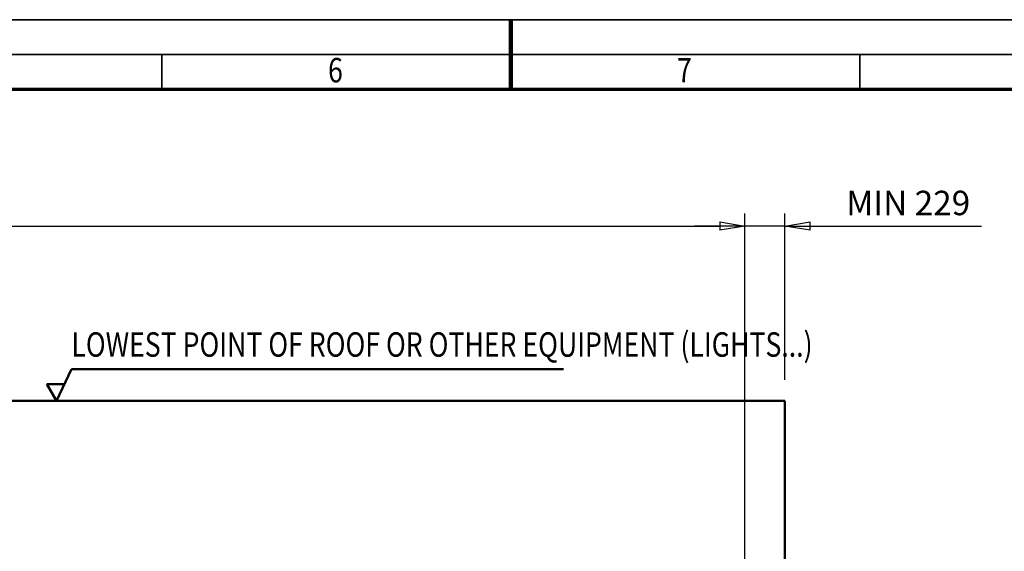
# Model space of a CAD drawing. Units: millimetres. Extents: x 0 to 23760, y -579 to 16800.
# Drawn here: x 9065 to 14707, y 13756 to 16800 of the extents above; entities that cross this region are included whole.
import ezdxf
from ezdxf.enums import TextEntityAlignment as Align

# ---------------------------------------------------------------- set-up
doc = ezdxf.new("R2010")
doc.units = ezdxf.units.MM
doc.header["$MEASUREMENT"] = 0
for name, color, linetype, lineweight in [('(1) Shape lines', 7, 'Continuous', 35), ('(4) Texts', 7, 'Continuous', 35), ('(6) Dimensions', 7, 'Continuous', 35), ('(9) Sheet', 7, 'Continuous', 35)]:
    doc.layers.add(name, color=color, linetype=linetype, lineweight=lineweight)
doc.styles.add('Arial', font='ARIAL.TTF')
doc.dimstyles.new('Vertex Style', dxfattribs={"dimscale": 40, "dimtxt": 0.18, "dimasz": 3.6, "dimexe": 1.8, "dimexo": 0.0625, "dimgap": 1.7, "dimtad": 1, "dimdec": 1, "dimdsep": 46, "dimtxsty": 'Arial', "dimblk1": 'CLOSED', "dimblk2": 'CLOSED', "dimsah": 1, "dimcen": 0.09, "dimdle": 1.8, "dimclrd": 9, "dimclre": 9, "dimadec": 1, "dimazin": 2, "dimtfac": 0.65, "dimtdec": 4, "dimtmove": 0, "dimatfit": 3, "dimfxl": 0, "dimtolj": 1, "dimtzin": 0, "dimlwd": 25, "dimlwe": 25, "dimarcsym": 0})

# ---------------------------------------------------------------- blocks, each defined once
blk = doc.blocks.new('_Closed')
at = {"color": 0, "linetype": 'ByBlock', "lineweight": -2}
for p, q in [((-1, 0.166667), (0, 0)), ((-1, 0.166667), (-1, -0.166667)), ((0, 0), (-1, -0.166667)), ((0, 0), (-1, 0))]:
    blk.add_line(p, q, dxfattribs=at)
blk = doc.blocks.new('*D87')
at = {"layer": '(6) Dimensions', "color": 9, "lineweight": 25}
for p, q in [((13220.9, 12549.9), (13220.9, 15689.9)), ((13449.9, 14737.9), (13449.9, 15689.9)), ((13076.9, 15617.9), (12932.9, 15617.9)), ((13449.9, 15617.9), (13220.9, 15617.9)), ((13449.9, 15617.9), (14575.8, 15617.9)), ((13593.9, 15617.9), (13737.9, 15617.9))]:
    blk.add_line(p, q, dxfattribs=at)
at = {"layer": 'Defpoints', "color": 0}
for p in [(13220.9, 15617.9), (13449.9, 14617.9), (13220.9, 12429.9)]:
    blk.add_point(p, dxfattribs=at)
at = {"layer": '(6) Dimensions', "color": 9, "lineweight": 25, "xscale": 144, "yscale": 144, "zscale": 144}
blk.add_blockref('_Closed', (13220.9, 15617.9), dxfattribs=at)
at = {"layer": '(6) Dimensions', "color": 9, "lineweight": 25, "xscale": 144, "yscale": 144, "zscale": 144, "rotation": 180}
blk.add_blockref('_Closed', (13449.9, 15617.9), dxfattribs=at)
at = {"layer": '(6) Dimensions', "color": 0, "lineweight": 35, "insert": (14156.9, 15750.6), "char_height": 140, "attachment_point": 5, "style": 'Arial'}
blk.add_mtext('\\A1;MIN 229', dxfattribs=at)
blk = doc.blocks.new('*D88')
at = {"layer": '(6) Dimensions', "color": 9, "lineweight": 25}
for p, q in [((2559.1, 14737.9), (2559.1, 15689.9)), ((13220.9, 14737.9), (13220.9, 15689.9)), ((2703.1, 15617.9), (13076.9, 15617.9))]:
    blk.add_line(p, q, dxfattribs=at)
at = {"layer": 'Defpoints', "color": 0}
for p in [(13220.9, 15617.9), (2559.1, 14617.9), (13220.9, 14617.9)]:
    blk.add_point(p, dxfattribs=at)
at = {"layer": '(6) Dimensions', "color": 9, "lineweight": 25, "xscale": 144, "yscale": 144, "zscale": 144, "rotation": 180}
blk.add_blockref('_Closed', (2559.1, 15617.9), dxfattribs=at)
at = {"layer": '(6) Dimensions', "color": 9, "lineweight": 25, "xscale": 144, "yscale": 144, "zscale": 144}
blk.add_blockref('_Closed', (13220.9, 15617.9), dxfattribs=at)
at = {"layer": '(6) Dimensions', "color": 0, "lineweight": 35, "insert": (7660.9, 15751.5), "char_height": 140, "attachment_point": 5, "style": 'Arial'}
blk.add_mtext('\\A1;SPAN 16500', dxfattribs=at)
blk = doc.blocks.new('MACRO_13_93bba3b3-43e2-45bb-9146-1b83d22a89cc')
at = {"layer": '(1) Shape lines', "color": 7, "linetype": 'Continuous', "lineweight": 50, "ltscale": 120}
for p, q in [((0, 6938.1), (-8000, 6938.1)), ((-0.1, 6938), (-8000, 6938)), ((-0.1, 4200), (-0.1, 6938)), ((0, 2520), (0, 6938.1))]:
    blk.add_line(p, q, dxfattribs=at)
blk = doc.blocks.new('GROUP_0_97a8d379-c9d9-4093-a03c-5390de5754a8')
at = {"layer": '(9) Sheet', "color": 7, "lineweight": 35, "ltscale": 120}
for p, q in [((200, 16800), (23760, 16800)), ((23560, 16600), (600, 16600)), ((9880, 16404), (9880, 16602)), ((11880, 16403), (11880, 16601)), ((13880, 16403), (13880, 16601))]:
    blk.add_line(p, q, dxfattribs=at)
at = {"layer": '(9) Sheet', "color": 7, "lineweight": 100, "ltscale": 120}
blk.add_line((11880, 16402), (11880, 16800), dxfattribs=at)
at = {"layer": '(9) Sheet', "color": 7, "lineweight": 70, "ltscale": 120}
blk.add_line((800, 16402), (23360, 16402), dxfattribs=at)
at = {"layer": '(9) Sheet', "color": 7, "lineweight": 35, "style": 'Arial', "width": 0.8}
for s, p in [('6', (10831.9, 16397.4)), ('7', (12831.9, 16397.4))]:
    blk.add_text(s, height=140, dxfattribs=at).set_placement(p, align=Align.BOTTOM_LEFT)
blk = doc.blocks.new('GROUP_1_99139685-3ea3-43c8-b23a-0a5fd361a80c')
at = {"layer": '(1) Shape lines', "color": 7, "linetype": 'Continuous', "lineweight": 50, "ltscale": 120}
for p, q in [((9276.1, 14617.9), (9361.3, 14798.3)), ((9361.3, 14798.3), (12182.1, 14798.3)), ((9320.9, 14713.5), (9220.9, 14713.5)), ((9220.9, 14713.5), (9276.1, 14617.9))]:
    blk.add_line(p, q, dxfattribs=at)
at = {"layer": '(4) Texts', "color": 9, "lineweight": 35, "style": 'Arial', "width": 0.8}
blk.add_text('LOWEST POINT OF ROOF OR OTHER EQUIPMENT (LIGHTS...)', height=140, dxfattribs=at).set_placement((9361.3, 14826.3), align=Align.BOTTOM_LEFT)

msp = doc.modelspace()

# ---------------------------------------------------------------- block references
at = {"color": 7, "linetype": 'ByBlock'}
for name in ['GROUP_0_97a8d379-c9d9-4093-a03c-5390de5754a8', 'GROUP_1_99139685-3ea3-43c8-b23a-0a5fd361a80c']:
    msp.add_blockref(name, (0, 0), dxfattribs=at)
at = {"color": 7, "linetype": 'ByBlock', "rotation": 360}
msp.add_blockref('MACRO_13_93bba3b3-43e2-45bb-9146-1b83d22a89cc', (13450, 7679.9), dxfattribs=at)

# ---------------------------------------------------------------- dimensions: what is measured, and where the dimension line sits
at = {"layer": '(6) Dimensions', "color": 7, "lineweight": 35}
for p1, p2, override, picture, middle in [((2559.1, 14617.9), (13220.9, 14617.9), {"dimtxt": 3.5, "dimexo": 3, "dimgap": 1.53125, "dimdec": 0, "dimlfac": 1.547581, "dimpost": 'SPAN <>', "dimtxsty": 'Arial', "dimcen": 0}, '*D88', (7660.9, 15617.9)), ((13449.9, 14617.9), (13220.9, 12429.9), {"dimtxt": 3.5, "dimexo": 3, "dimgap": 1.53125, "dimdec": 0, "dimpost": 'MIN <>', "dimtxsty": 'Arial', "dimcen": 0}, '*D87', (14156.85, 15617.9))]:
    dim = msp.add_linear_dim(base=(13220.9, 15617.9), p1=p1, p2=p2, dimstyle='Vertex Style', override=override, dxfattribs=at)
    dim.commit()
    dim.dimension.update_dxf_attribs({"geometry": picture, "text_midpoint": middle, "dimtype": 160})

doc.saveas('drawing.dxf')
